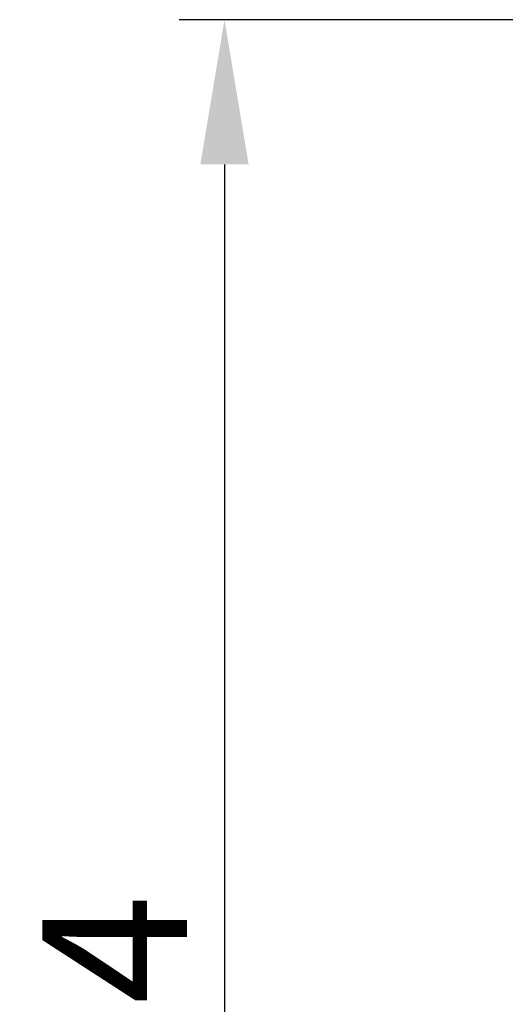
# Model space of a CAD drawing. Extents: x 67 to 203, y 66 to 139.
# Drawn here: x 67 to 80, y 93 to 120 of the extents above; entities that cross this region are included whole.
import ezdxf

# ---------------------------------------------------------------- set-up
doc = ezdxf.new("R2010")
doc.units = 0
doc.header["$MEASUREMENT"] = 0
doc.layers.get('DEFPOINTS').update_dxf_attribs({"linetype": 'CONTINUOUS'})
doc.layers.add('KOTY', color=1, linetype='CONTINUOUS')
doc.styles.get("Standard").update_dxf_attribs({"font": 'arial.ttf'})
doc.dimstyles.new('ISO-25', dxfattribs={"dimtxt": 3, "dimasz": 6, "dimexe": 1.25, "dimexo": 0, "dimtad": 1, "dimtoh": 1, "dimdec": 4, "dimtxsty": 'STANDARD', "dimcen": 2.5, "dimclrd": 5, "dimclre": 5, "dimclrt": 5, "dimazin": 3, "dimtfac": 1, "dimtdec": 4, "dimtmove": 0, "dimatfit": 3, "dimtolj": 1, "dimtzin": 0})

# ---------------------------------------------------------------- blocks, each defined once
blk = doc.blocks.new('*D3')
at = {"layer": 'DEFPOINTS', "color": 0}
for p in [(107.103, 120.175), (72.467, 65.775), (116.603, 65.775)]:
    blk.add_point(p, dxfattribs=at)
at = {"layer": 'KOTY'}
for p, q in [((107.103, 120.175), (71.217, 120.175)), ((72.467, 116.175), (72.467, 69.775)), ((116.603, 65.775), (71.217, 65.775))]:
    blk.add_line(p, q, dxfattribs=at)
for points in [[(73.134, 116.175), (71.8, 116.175), (72.467, 120.175)], [(71.8, 69.775), (73.134, 69.775), (72.467, 65.775)]]:
    blk.add_solid(points, dxfattribs=at)
at = {"layer": 'KOTY', "insert": (69.433, 92.975), "char_height": 4, "attachment_point": 5, "rotation": 90}
blk.add_mtext('\\A1;54', dxfattribs=at)

msp = doc.modelspace()

# ---------------------------------------------------------------- dimensions: what is measured, and where the dimension line sits
at = {"layer": 'KOTY'}
dim = msp.add_linear_dim(base=(72.467, 65.775), p1=(107.103, 120.175), p2=(116.603, 65.775), angle=90, dimstyle='ISO-25', override={"dimtxt": 4, "dimasz": 4, "dimgap": 1, "dimdec": 0, "dimdsep": 44, "dimclrd": 256, "dimclre": 256, "dimclrt": 256, "dimtmove": 2}, dxfattribs=at)
dim.commit()
dim.dimension.update_dxf_attribs({"geometry": '*D3', "text_midpoint": (69.433, 92.975)})

doc.saveas('drawing.dxf')
